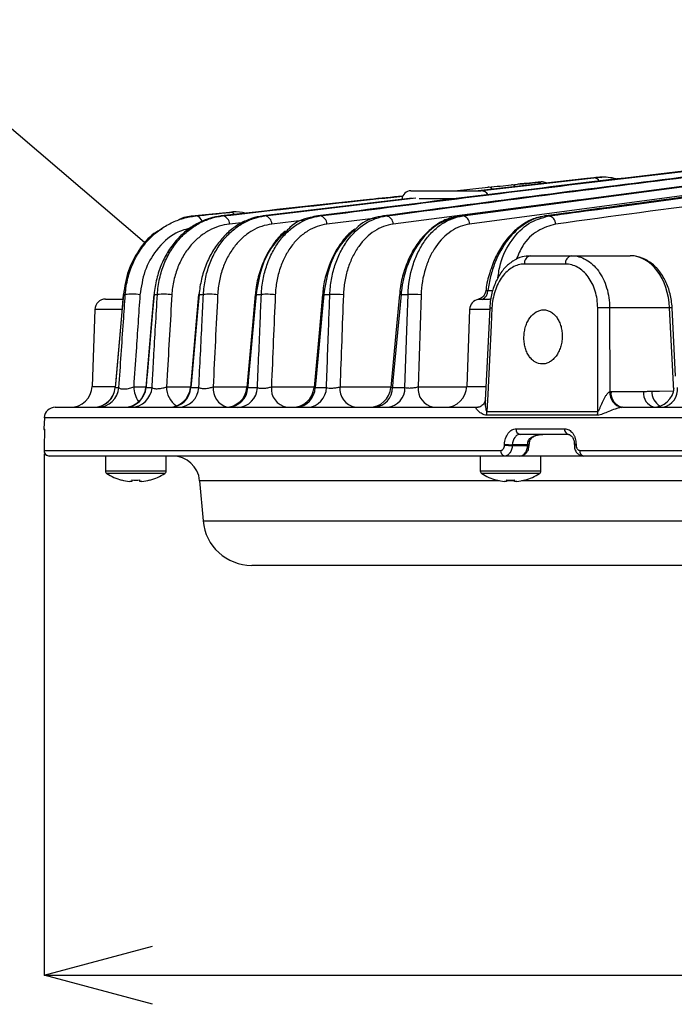
# Model space of a CAD drawing. Extents: x 25 to 435, y 25 to 312.
# Drawn here: x 63 to 75, y 225 to 243 of the extents above; entities that cross this region are included whole.
import ezdxf

# ---------------------------------------------------------------- set-up
doc = ezdxf.new("R2010")
doc.units = 0
doc.header["$LTSCALE"] = 5
doc.header["$PDSIZE"] = -1
doc.linetypes.add('SLD-実線', pattern=[0])
doc.layers.get('0').update_dxf_attribs({"linetype": 'CONTINUOUS'})
doc.layers.get('DEFPOINTS').update_dxf_attribs({"linetype": 'CONTINUOUS'})
doc.layers.add('入力TEXT', color=7, linetype='SLD-実線')
doc.layers.add('寸法', color=7, linetype='SLD-実線')
doc.styles.add('SLDTEXTSTYLE1', font='MS UI Gothic.ttf')
doc.dimstyles.new('承認図5', dxfattribs={"dimtxt": 2.5, "dimasz": 2, "dimexe": 0, "dimexo": 0.0625, "dimgap": 0.5, "dimtad": 1, "dimdec": 0, "dimlfac": 5, "dimrnd": 1e-09, "dimzin": 12, "dimtxsty": 'SLDTEXTSTYLE1', "dimblk1": 'OPEN30', "dimblk2": 'OPEN30', "dimsah": 1, "dimcen": 0.1, "dimclrd": 256, "dimclre": 256, "dimclrt": 256, "dimazin": 3, "dimtfac": 1, "dimtdec": 0, "dimtmove": 0, "dimatfit": 3, "dimtolj": 1, "dimtzin": 12})

# ---------------------------------------------------------------- blocks, each defined once
blk = doc.blocks.new('_OPEN30')
at = {"color": 0, "linetype": 'BYBLOCK'}
for p, q in [((-1, 0.267949), (0, 0)), ((0, 0), (-1, -0.267949)), ((0, 0), (-1, 0))]:
    blk.add_line(p, q, dxfattribs=at)
blk = doc.blocks.new('*D72')
at = {"layer": 'DEFPOINTS', "color": 0}
for p in [(63.748, 234.906), (126.335, 234.906), (126.335, 225.209)]:
    blk.add_point(p, dxfattribs=at)
at = {"layer": '寸法'}
for p, q in [((63.748, 234.843), (63.748, 225.209)), ((126.335, 234.843), (126.335, 225.209)), ((65.748, 225.209), (124.335, 225.209))]:
    blk.add_line(p, q, dxfattribs=at)
at = {"layer": '寸法', "xscale": 2, "yscale": 2, "zscale": 2, "rotation": 180}
blk.add_blockref('_OPEN30', (63.748, 225.209), dxfattribs=at)
at = {"layer": '寸法', "xscale": 2, "yscale": 2, "zscale": 2}
blk.add_blockref('_OPEN30', (126.335, 225.209), dxfattribs=at)
at = {"layer": '寸法', "insert": (95.042, 228.209), "char_height": 2.5, "attachment_point": 2, "style": 'SLDTEXTSTYLE1'}
blk.add_mtext('\\A1;%%c313', dxfattribs=at)

msp = doc.modelspace()

# ---------------------------------------------------------------- linework, layer by layer
for p, q in [((76.954, 239.972), (71.428, 239.237)), ((71.483, 239.237), (77.021, 239.974)), ((73.773, 239.928), (71.766, 239.702)), ((71.79, 239.702), (73.907, 239.941)), ((73.907, 239.941), (73.773, 239.928)), ((73.925, 239.942), (73.79, 239.929)), ((71.328, 239.702), (71.949, 239.767)), ((77.143, 239.822), (71.608, 239.086)), ((72.932, 239.865), (72.66, 239.838)), ((70.55, 239.564), (67.793, 239.237)), ((67.827, 239.237), (70.617, 239.569)), ((70.521, 239.702), (71.818, 239.702)), ((71.338, 239.551), (70.679, 239.551)), ((73.648, 239.532), (70.196, 239.086)), ((66.538, 239.237), (66.55, 239.237)), ((67.022, 239.237), (67.046, 239.237)), ((67.181, 239.303), (67.047, 239.29)), ((67.793, 239.237), (67.827, 239.237)), ((68.803, 239.237), (68.845, 239.237)), ((69.881, 239.199), (68.971, 239.086)), ((70.021, 239.237), (70.07, 239.237)), ((71.428, 239.237), (71.483, 239.237)), ((73.011, 239.237), (73.001, 239.236)), ((73.011, 239.237), (73.073, 239.237)), ((67.453, 239.117), (67.173, 239.086)), ((68.563, 239.158), (67.954, 239.086)), ((72.735, 238.502), (73.491, 238.502)), ((73.491, 238.502), (74.577, 238.502)), ((73.38, 238.348), (72.62, 238.348)), ((65.212, 237.784), (65.248, 237.784)), ((65.78, 237.784), (65.841, 237.784)), ((66.61, 237.784), (66.691, 237.784)), ((67.663, 237.784), (67.762, 237.784)), ((68.913, 237.784), (69.027, 237.784)), ((70.342, 237.784), (70.471, 237.784)), ((70.713, 237.778), (70.658, 236.081)), ((64.884, 237.702), (65.199, 237.702)), ((64.684, 237.509), (64.634, 236.088)), ((65.183, 237.509), (64.684, 237.509)), ((71.609, 237.509), (71.559, 236.088)), ((71.971, 237.509), (71.609, 237.509)), ((71.98, 237.539), (71.98, 237.539)), ((74.196, 237.537), (74.198, 235.991)), ((75.304, 237.537), (74.196, 237.537)), ((75.38, 236.004), (75.304, 237.537)), ((75.413, 236.28), (75.351, 237.54)), ((64.634, 236.088), (65.056, 236.088)), ((65.063, 236.068), (65.131, 236.068)), ((65.063, 236.068), (65.063, 236.068)), ((65.403, 236.081), (65.628, 236.081)), ((65.628, 236.068), (65.631, 236.068)), ((65.631, 236.068), (65.742, 236.068)), ((66.01, 236.081), (66.452, 236.081)), ((66.46, 236.068), (66.607, 236.068)), ((66.871, 236.081), (67.497, 236.081)), ((67.51, 236.068), (67.689, 236.068)), ((67.947, 236.081), (68.737, 236.081)), ((68.757, 236.068), (68.964, 236.068)), ((69.215, 236.081), (70.155, 236.081)), ((70.182, 236.068), (70.415, 236.068)), ((70.658, 236.081), (71.557, 236.081)), ((71.559, 236.088), (71.902, 236.088)), ((74.221, 235.992), (74.821, 235.992)), ((63.952, 235.702), (71.764, 235.702)), ((71.755, 235.702), (71.767, 235.702)), ((71.768, 235.703), (71.762, 235.702)), ((73.97, 235.556), (71.922, 235.556)), ((71.93, 235.626), (73.977, 235.626)), ((74.433, 235.702), (115.65, 235.702)), ((63.753, 235.509), (63.746, 235.306)), ((126.331, 235.509), (63.753, 235.509)), ((63.746, 235.306), (63.752, 235.306)), ((63.752, 235.306), (63.753, 235.288)), ((72.469, 235.306), (73.364, 235.306)), ((73.434, 235.202), (72.541, 235.202)), ((63.749, 235.016), (63.749, 235.002)), ((63.749, 235.016), (63.749, 235.002)), ((63.749, 235.016), (63.749, 235.016)), ((63.749, 235.002), (63.749, 235.002)), ((72.253, 235.002), (72.254, 235.016)), ((72.398, 235.009), (72.397, 234.995)), ((72.68, 235.009), (72.398, 235.009)), ((72.68, 234.995), (72.68, 235.009)), ((72.709, 234.994), (72.71, 235.008)), ((73.544, 235.013), (73.544, 234.999)), ((73.544, 235.013), (73.544, 235.013)), ((73.575, 235.016), (73.575, 235.002)), ((63.749, 234.906), (72.182, 234.906)), ((72.397, 234.995), (72.68, 234.995)), ((73.646, 234.906), (94.007, 234.906)), ((72.255, 234.802), (63.849, 234.802)), ((64.882, 234.802), (64.882, 234.523)), ((66.002, 234.523), (66.002, 234.802)), ((71.807, 234.802), (71.807, 234.523)), ((72.538, 234.802), (72.255, 234.802)), ((73.714, 234.802), (72.538, 234.802)), ((72.927, 234.523), (72.927, 234.802)), ((94.01, 234.802), (73.714, 234.802)), ((66.002, 234.523), (64.882, 234.523)), ((65.976, 234.477), (64.907, 234.477)), ((72.927, 234.523), (71.807, 234.523)), ((72.902, 234.477), (71.832, 234.477)), ((65.368, 234.332), (65.329, 234.332)), ((65.368, 234.36), (65.368, 234.332)), ((65.516, 234.332), (65.516, 234.36)), ((65.555, 234.332), (65.516, 234.332)), ((66.622, 234.346), (66.686, 233.604)), ((72.164, 234.346), (66.622, 234.346)), ((72.293, 234.332), (72.254, 234.332)), ((72.293, 234.36), (72.293, 234.332)), ((72.421, 234.346), (72.293, 234.346)), ((72.441, 234.332), (72.441, 234.36)), ((72.48, 234.332), (72.441, 234.332)), ((89.699, 234.346), (72.569, 234.346)), ((66.686, 233.604), (123.397, 233.604)), ((120.844, 232.782), (67.583, 232.782))]:
    msp.add_line(p, q)
at = {"flags": 128}
for points in [[(65.211, 237.783), (65.177, 237.391), (65.062, 236.068)], [(65.212, 237.784), (65.184, 237.465), (65.074, 236.19), (65.063, 236.068)], [(65.212, 237.784), (65.211, 237.783), (65.211, 237.783)], [(65.775, 237.783), (65.734, 237.306), (65.627, 236.068)], [(65.78, 237.784), (65.752, 237.465), (65.651, 236.302), (65.642, 236.202), (65.631, 236.068)], [(65.775, 237.783), (65.776, 237.784), (65.78, 237.784)], [(66.602, 237.784), (66.558, 237.292), (66.451, 236.068)], [(66.61, 237.784), (66.582, 237.465), (66.47, 236.19), (66.46, 236.068)], [(67.649, 237.784), (67.598, 237.218), (67.496, 236.067)], [(67.663, 237.784), (67.635, 237.465), (67.521, 236.19), (67.51, 236.068)], [(67.663, 237.784), (67.655, 237.784), (67.65, 237.784), (67.649, 237.784), (67.649, 237.784)], [(68.892, 237.784), (68.834, 237.144), (68.736, 236.067)], [(68.913, 237.784), (68.884, 237.465), (68.768, 236.19), (68.757, 236.068)], [(70.313, 237.784), (70.247, 237.071), (70.153, 236.066)], [(70.342, 237.784), (70.312, 237.465), (70.193, 236.191), (70.182, 236.068)], [(70.415, 236.068), (70.455, 237.293), (70.471, 237.784)], [(72.006, 237.714), (71.992, 237.704), (71.971, 237.694)], [(71.98, 237.539), (71.926, 236.425), (71.898, 235.836)], [(72.022, 237.537), (72.007, 237.218), (71.945, 235.939), (71.93, 235.626)], [(73.977, 235.626), (73.977, 235.902), (73.975, 237.18), (73.975, 237.537)], [(75.351, 237.54), (75.348, 237.539), (75.338, 237.539), (75.324, 237.538), (75.304, 237.537)], [(74.975, 236.002), (75.116, 236.003), (75.38, 236.004)], [(72.692, 235.074), (72.704, 235.074), (72.713, 235.075), (72.719, 235.078), (72.722, 235.081)], [(72.68, 234.995), (72.692, 234.995), (72.701, 234.994), (72.707, 234.994), (72.709, 234.994), (72.709, 234.994)]]:
    msp.add_lwpolyline(points, dxfattribs=at)
for centre, radius, start, end in [((73.906, 239.829), 0.112, 27.5027, 89.5911), ((71.953, 239.669), 0.0989, 40.745, 92.5737), ((72.387, 239.714), 0.0969, 44.6745, 92.9457), ((72.949, 239.705), 0.16, 61.7461, 95.5606), ((70.521, 239.542), 0.16, 90, 177), ((71.818, 239.542), 0.16, 31.879, 90), ((66.537, 239.102), 0.135, 10.4072, 84.7423), ((67.027, 239.092), 0.146, 357.6402, 82.7534), ((67.185, 239.202), 0.1, 38.0962, 92.2003), ((67.807, 239.091), 0.147, 358.0244, 82.1709), ((68.823, 239.09), 0.148, 358.3475, 81.5943), ((70.047, 239.089), 0.149, 358.619, 81.0218), ((71.458, 239.089), 0.15, 358.8438, 80.4516), ((73.046, 239.088), 0.151, 359.024, 79.8839), ((72.761, 238.363), 0.141, 100.4276, 186.2201), ((73.519, 238.365), 0.14, 101.6553, 186.8744), ((65.371, 237.157), 0.638, 76.5896, 101.0503), ((65.959, 237.031), 0.762, 78.7058, 98.9061), ((66.606, 237.755), 0.0286, 81.0562, 98.5223), ((66.804, 236.91), 0.881, 80.2041, 97.3665), ((67.869, 236.797), 0.993, 81.3181, 96.1986), ((68.901, 237.71), 0.0748, 80.76, 96.7424), ((69.128, 236.691), 1.098, 82.1759, 95.2742), ((70.324, 237.656), 0.129, 82.0535, 94.7194), ((70.565, 236.593), 1.194, 82.853, 94.5165), ((71.763, 237.861), 0.185, 295.4504, 359.5548), ((64.884, 237.502), 0.2, 90, 178), ((71.809, 237.502), 0.2, 99.8414, 178), ((72.31, 243.591), 6.061, 266.8863, 267.2815), ((74.085, 234.764), 2.776, 87.7183, 92.2817), ((64.234, 236.102), 0.4, 270, 358), ((64.664, 236.102), 0.4, 270.0018, 355.1384), ((64.667, 236.1), 0.398, 270.2048, 355.2548), ((64.735, 236.1), 0.398, 270.263, 355.3264), ((65.228, 236.102), 0.4, 270.0055, 355.1742), ((65.238, 236.096), 0.394, 270.6988, 355.8533), ((65.35, 236.095), 0.393, 270.7983, 355.9704), ((65.878, 236.087), 0.475, 180.6962, 216.4389), ((66.422, 236.07), 0.412, 178.4364, 236.1549), ((66.053, 236.102), 0.4, 270.0063, 355.1241), ((66.073, 236.09), 0.387, 271.4578, 356.7303), ((66.222, 236.088), 0.386, 271.5986, 356.886), ((67.228, 236.049), 0.359, 174.7486, 254.0678), ((67.098, 236.102), 0.4, 270.0058, 355.0477), ((67.131, 236.082), 0.38, 272.4895, 357.8434), ((67.311, 236.08), 0.379, 272.6732, 358.0335), ((68.295, 236.046), 0.35, 174.1186, 259.0035), ((68.337, 236.102), 0.4, 270.0057, 354.949), ((68.385, 236.073), 0.371, 273.8205, 359.1658), ((68.594, 236.071), 0.37, 274.053, 359.3861), ((69.562, 236.046), 0.35, 174.1156, 258.9984), ((69.755, 236.102), 0.4, 270.0061, 354.8287), ((69.819, 236.063), 0.363, 275.4979, 0.6722), ((70.054, 236.062), 0.361, 275.7899, 0.9177), ((71.006, 236.046), 0.35, 174.1138, 258.9947), ((71.159, 236.102), 0.4, 270, 358), ((74.477, 235.976), 0.28, 177.0337, 258.9), ((74.484, 235.962), 0.264, 173.453, 258.9722), ((75.09, 235.964), 0.27, 174.0173, 254.5089), ((75.279, 235.989), 0.304, 177.481, 239.9565), ((74.993, 236.102), 0.4, 270.0061, 354.3363), ((75.11, 236.032), 0.339, 283.468, 5.9668), ((63.952, 235.502), 0.2, 90, 178), ((71.531, 235.636), 0.399, 348.4127, 358.5556), ((73.542, 235.636), 0.436, 349.4222, 358.6925), ((63.845, 235.302), 0.1, 178, 202.4177), ((72.558, 235.291), 0.0907, 170.7865, 258.9295), ((73.453, 235.29), 0.0902, 170.1416, 257.4147), ((77.834, 348.185), 113.32, 267.17733, 267.24992), ((77.846, 348.425), 113.547, 267.17737, 267.24982), ((72.894, 239.26), 4.256, 267.1185, 267.5122), ((73.567, 234.944), 0.0732, 83.9646, 108.9484), ((73.568, 234.927), 0.0757, 84.3093, 108.463), ((63.849, 234.902), 0.1, 177.9852, 269.9824), ((72.272, 234.892), 0.0908, 170.9913, 259.3787), ((73.735, 234.89), 0.0901, 169.9392, 256.9028), ((66.123, 234.302), 0.5, 5, 90), ((64.936, 234.523), 0.054, 180, 237.664), ((65.442, 235.322), 1, 237.664, 254.7807), ((65.442, 235.322), 1, 285.2193, 302.336), ((65.948, 234.523), 0.054, 302.336, 0), ((71.861, 234.523), 0.054, 180, 237.664), ((72.367, 235.322), 1, 237.664, 254.7807), ((72.367, 235.322), 1, 285.2193, 302.336), ((72.873, 234.523), 0.054, 302.336, 0), ((64.505, 234.695), 0.754, 333.373, 333.5856), ((65.442, 235.322), 0.997, 254.8121, 263.4966), ((65.442, 235.453), 1.095, 266.1264, 273.8736), ((65.442, 235.322), 0.997, 276.5034, 285.1879), ((65.056, 234.036), 0.723, 26.3553, 26.5768), ((70.622, 235.098), 1.657, 333.4583, 333.555), ((72.367, 235.322), 0.997, 254.8121, 263.4966), ((72.367, 235.453), 1.095, 266.1265, 273.8735), ((72.367, 235.322), 0.997, 276.5034, 285.1879), ((74.839, 235.46), 2.47, 206.4609, 206.5258), ((67.583, 233.682), 0.9, 185, 270)]:
    msp.add_arc(centre, radius, start, end)
msp.add_ellipse((74.598, 237.502), major_axis=(-0.041, 1), ratio=0.706499, start_param=4.718021, end_param=6.253911)
for points, knots in [([(78.629, 240.405), (76.991, 240.233), (75.353, 240.043), (72.078, 239.649), (70.44, 239.444), (68.803, 239.237)], [0, 0, 0, 0, 0.5, 0.5, 1, 1, 1, 1]), ([(68.845, 239.237), (70.536, 239.451), (72.228, 239.663), (74.766, 239.968), (75.612, 240.068), (77.304, 240.261), (78.151, 240.355), (78.997, 240.443)], [0, 0, 0, 0, 0.5, 0.5, 0.75, 0.75, 1, 1, 1, 1]), ([(76.723, 240.093), (76.318, 240.044), (74.083, 239.774), (71.85, 239.478), (70.021, 239.237)], [0, 0, 0, 0, 0.181324, 1, 1, 1, 1]), ([(70.07, 239.237), (71.913, 239.481), (74.13, 239.774), (76.348, 240.043), (76.722, 240.088)], [0, 0, 0, 0, 0.831198, 1, 1, 1, 1]), ([(79.219, 240.077), (78.485, 239.978), (76.413, 239.699), (74.34, 239.417), (73.001, 239.235)], [0, 0, 0, 0, 0.353981, 1, 1, 1, 1]), ([(73.073, 239.237), (73.148, 239.247), (73.223, 239.257), (73.298, 239.267), (73.598, 239.308), (73.898, 239.349), (74.199, 239.389), (75.4, 239.552), (76.601, 239.715), (77.802, 239.877), (78.297, 239.944), (78.792, 240.011), (79.288, 240.078)], [0, 0, 0, 0, 0.0016, 0.0016, 0.0016, 0.008, 0.008, 0.008, 0.0336, 0.0336, 0.0336, 0.04415, 0.04415, 0.04415, 0.04415]), ([(74.349, 239.918), (74.301, 239.927), (74.153, 239.958), (74.001, 239.958), (73.901, 239.94), (73.901, 239.94)], [0, 0, 0, 0, 0.321484, 0.997544, 1, 1, 1, 1]), ([(74.05, 239.942), (74.029, 239.944), (73.981, 239.95), (73.934, 239.944), (73.907, 239.941)], [0, 0, 0, 0, 0.429566, 1, 1, 1, 1]), ([(71.949, 239.767), (72.024, 239.775), (72.099, 239.783), (72.174, 239.79), (72.244, 239.797), (72.313, 239.804), (72.382, 239.811)], [0, 0, 0, 0, 0.0016, 0.0016, 0.0016, 0.003075883, 0.003075883, 0.003075883, 0.003075883]), ([(72.382, 239.811), (72.458, 239.818), (72.533, 239.826), (72.608, 239.833), (72.693, 239.841), (72.779, 239.85), (72.864, 239.858)], [0, 0, 0, 0, 0.0016, 0.0016, 0.0016, 0.003416087, 0.003416087, 0.003416087, 0.003416087]), ([(72.619, 239.834), (72.608, 239.833), (72.583, 239.831), (72.532, 239.826), (72.503, 239.823)], [0, 0, 0, 0, 0.433972, 1, 1, 1, 1]), ([(72.666, 239.839), (72.665, 239.839), (72.663, 239.839), (72.634, 239.836), (72.619, 239.834)], [0, 0, 0, 0, 0.453611, 1, 1, 1, 1]), ([(72.864, 239.858), (72.864, 239.858), (72.883, 239.86), (72.907, 239.862), (72.915, 239.863), (72.917, 239.863)], [0, 0, 0, 0, 0.001848, 0.75772, 1, 1, 1, 1]), ([(72.864, 239.858), (72.868, 239.858), (72.877, 239.859), (72.899, 239.855), (72.919, 239.848), (72.931, 239.835), (72.932, 239.833)], [0, 0, 0, 0, 0.176021, 0.379848, 0.920272, 1, 1, 1, 1]), ([(72.917, 239.863), (72.924, 239.864), (72.934, 239.865), (72.933, 239.865), (72.932, 239.865)], [0, 0, 0, 0, 0.67893, 1, 1, 1, 1]), ([(70.374, 239.604), (70.17, 239.583), (69.052, 239.469), (67.935, 239.341), (67.022, 239.237)], [0, 0, 0, 0, 0.182689, 1, 1, 1, 1]), ([(67.046, 239.237), (67.863, 239.33), (68.972, 239.456), (70.081, 239.572), (70.374, 239.602)], [0, 0, 0, 0, 0.736565, 1, 1, 1, 1]), ([(65.248, 237.784), (65.256, 237.888), (65.272, 237.989), (65.309, 238.134), (65.323, 238.182), (65.355, 238.275), (65.373, 238.321), (65.432, 238.453), (65.477, 238.534), (65.554, 238.647), (65.581, 238.684), (65.637, 238.753), (65.667, 238.786), (65.757, 238.878), (65.82, 238.933), (65.954, 239.03), (66.025, 239.072), (66.17, 239.143), (66.244, 239.171), (66.395, 239.214), (66.472, 239.229), (66.55, 239.237)], [0, 0, 0, 0, 0.125, 0.125, 0.1875, 0.1875, 0.25, 0.25, 0.375, 0.375, 0.4375, 0.4375, 0.5, 0.5, 0.625, 0.625, 0.75, 0.75, 0.875, 0.875, 1, 1, 1, 1]), ([(67.022, 239.237), (66.948, 239.228), (66.876, 239.213), (66.732, 239.169), (66.661, 239.14), (66.524, 239.068), (66.457, 239.025), (66.328, 238.925), (66.266, 238.868), (66.18, 238.773), (66.152, 238.739), (66.099, 238.669), (66.073, 238.632), (66, 238.517), (65.957, 238.435), (65.901, 238.305), (65.884, 238.26), (65.853, 238.168), (65.84, 238.121), (65.805, 237.98), (65.788, 237.883), (65.78, 237.784)], [0, 0, 0, 0, 0.125, 0.125, 0.25, 0.25, 0.375, 0.375, 0.5, 0.5, 0.5625, 0.5625, 0.625, 0.625, 0.75, 0.75, 0.8125, 0.8125, 0.875, 0.875, 1, 1, 1, 1]), ([(65.841, 237.784), (65.847, 237.884), (65.861, 237.982), (65.893, 238.125), (65.905, 238.172), (65.933, 238.263), (65.949, 238.307), (66.001, 238.437), (66.042, 238.518), (66.135, 238.67), (66.186, 238.74), (66.296, 238.865), (66.355, 238.921), (66.48, 239.021), (66.546, 239.065), (66.683, 239.138), (66.754, 239.168), (66.898, 239.213), (66.971, 239.228), (67.046, 239.237)], [0, 0, 0, 0, 0.125, 0.125, 0.1875, 0.1875, 0.25, 0.25, 0.375, 0.375, 0.5, 0.5, 0.625, 0.625, 0.75, 0.75, 0.875, 0.875, 1, 1, 1, 1]), ([(66.538, 239.237), (66.444, 239.23), (66.338, 239.223), (66.241, 239.167), (66.229, 239.16)], [0, 0, 0, 0, 0.883395, 1, 1, 1, 1]), ([(67.793, 239.237), (67.722, 239.228), (67.651, 239.213), (67.512, 239.166), (67.444, 239.136), (67.345, 239.081), (67.313, 239.06), (67.248, 239.016), (67.217, 238.992), (67.124, 238.915), (67.066, 238.857), (66.958, 238.728), (66.907, 238.656), (66.816, 238.504), (66.776, 238.423), (66.724, 238.294), (66.708, 238.249), (66.679, 238.159), (66.667, 238.113), (66.634, 237.975), (66.619, 237.88), (66.61, 237.784)], [0, 0, 0, 0, 0.125, 0.125, 0.25, 0.25, 0.3125, 0.3125, 0.375, 0.375, 0.5, 0.5, 0.625, 0.625, 0.75, 0.75, 0.8125, 0.8125, 0.875, 0.875, 1, 1, 1, 1]), ([(66.691, 237.784), (66.696, 237.881), (66.709, 237.977), (66.746, 238.162), (66.772, 238.254), (66.835, 238.424), (66.872, 238.504), (66.957, 238.655), (67.006, 238.727), (67.109, 238.855), (67.165, 238.912), (67.283, 239.014), (67.346, 239.059), (67.477, 239.135), (67.545, 239.165), (67.684, 239.212), (67.755, 239.228), (67.827, 239.237)], [0, 0, 0, 0, 0.125, 0.125, 0.25, 0.25, 0.375, 0.375, 0.5, 0.5, 0.625, 0.625, 0.75, 0.75, 0.875, 0.875, 1, 1, 1, 1]), ([(67.464, 239.286), (67.447, 239.29), (67.353, 239.316), (67.254, 239.316), (67.175, 239.302), (67.174, 239.302)], [0, 0, 0, 0, 0.171619, 0.983786, 1, 1, 1, 1]), ([(67.762, 237.784), (67.766, 237.879), (67.777, 237.973), (67.803, 238.11), (67.813, 238.155), (67.836, 238.243), (67.85, 238.287), (67.894, 238.415), (67.928, 238.495), (67.988, 238.608), (68.009, 238.645), (68.054, 238.715), (68.078, 238.75), (68.152, 238.847), (68.205, 238.905), (68.318, 239.009), (68.378, 239.055), (68.568, 239.171), (68.705, 239.219), (68.845, 239.237)], [0, 0, 0, 0, 0.125, 0.125, 0.1875, 0.1875, 0.25, 0.25, 0.375, 0.375, 0.4375, 0.4375, 0.5, 0.5, 0.625, 0.625, 0.75, 0.75, 1, 1, 1, 1]), ([(68.803, 239.237), (68.757, 239.228), (68.58, 239.197), (68.375, 239.119), (68.252, 238.984), (68.235, 238.965)], [0, 0, 0, 0, 0.231006, 0.891814, 1, 1, 1, 1]), ([(69.027, 237.784), (69.031, 237.878), (69.041, 237.97), (69.073, 238.15), (69.094, 238.238), (69.15, 238.408), (69.183, 238.488), (69.258, 238.639), (69.301, 238.71), (69.444, 238.907), (69.553, 239.012), (69.8, 239.17), (69.933, 239.219), (70.07, 239.237)], [0, 0, 0, 0, 0.125, 0.125, 0.25, 0.25, 0.375, 0.375, 0.5, 0.5, 0.75, 0.75, 1, 1, 1, 1]), ([(70.021, 239.237), (69.988, 239.231), (69.826, 239.203), (69.642, 239.142), (69.524, 239.016), (69.512, 239.003)], [0, 0, 0, 0, 0.185496, 0.916541, 1, 1, 1, 1]), ([(71.339, 239.214), (71.306, 239.208), (71.193, 239.189), (71.012, 239.092), (70.806, 238.93), (70.628, 238.714), (70.482, 238.457), (70.378, 238.168), (70.324, 237.938), (70.318, 237.808), (70.317, 237.784)], [0, 0, 0, 0, 0.063036, 0.210304, 0.360424, 0.510731, 0.661753, 0.813784, 0.964889, 1, 1, 1, 1]), ([(71.351, 239.222), (71.226, 239.178), (70.977, 239.089), (70.66, 238.753), (70.442, 238.326), (70.361, 237.981), (70.344, 237.806), (70.342, 237.784)], [0, 0, 0, 0, 0.249598, 0.500003, 0.749755, 0.968044, 1, 1, 1, 1]), ([(70.471, 237.784), (70.477, 237.971), (70.507, 238.149), (70.586, 238.403), (70.618, 238.484), (70.691, 238.635), (70.732, 238.705), (70.824, 238.838), (70.874, 238.897), (70.981, 239.003), (71.037, 239.05), (71.218, 239.169), (71.348, 239.219), (71.483, 239.237)], [0, 0, 0, 0, 0.25, 0.25, 0.375, 0.375, 0.5, 0.5, 0.625, 0.625, 0.75, 0.75, 1, 1, 1, 1]), ([(71.428, 239.237), (71.404, 239.235), (71.378, 239.234), (71.353, 239.223), (71.351, 239.222)], [0, 0, 0, 0, 0.920329, 1, 1, 1, 1]), ([(72.949, 239.22), (72.913, 239.214), (72.799, 239.197), (72.616, 239.104), (72.411, 238.946), (72.231, 238.735), (72.082, 238.48), (71.976, 238.192), (71.92, 237.98), (71.913, 237.869), (71.913, 237.863)], [0, 0, 0, 0, 0.069065, 0.218435, 0.370496, 0.524126, 0.679031, 0.835554, 0.991199, 1, 1, 1, 1]), ([(73.011, 239.237), (72.882, 239.219), (72.759, 239.173), (72.521, 239.023), (72.413, 238.923), (72.22, 238.673), (72.14, 238.53), (72.045, 238.289), (72.019, 238.206), (71.976, 238.036), (71.959, 237.949), (71.948, 237.86)], [0, 0, 0, 0, 0.25, 0.25, 0.5, 0.5, 0.75, 0.75, 0.875, 0.875, 1, 1, 1, 1]), ([(72.13, 238.092), (72.144, 238.18), (72.184, 238.445), (72.381, 238.807), (72.691, 239.132), (72.945, 239.202), (73.073, 239.237)], [0, 0, 0, 0, 0.14347, 0.429103, 0.714541, 1, 1, 1, 1]), ([(66.479, 239.019), (66.377, 238.993), (66.132, 238.932), (65.83, 238.641), (65.591, 238.24), (65.542, 237.929), (65.519, 237.778)], [0, 0, 0, 0, 0.218112, 0.523944, 0.769444, 1, 1, 1, 1]), ([(67.173, 239.086), (67.043, 239.071), (66.917, 239.032), (66.768, 238.952), (66.739, 238.934), (66.681, 238.896), (66.652, 238.875), (66.569, 238.808), (66.516, 238.758), (66.419, 238.646), (66.373, 238.584), (66.31, 238.482), (66.291, 238.446), (66.254, 238.372), (66.237, 238.334), (66.206, 238.256), (66.192, 238.216), (66.166, 238.133), (66.155, 238.09), (66.126, 237.96), (66.113, 237.87), (66.108, 237.778)], [0, 0, 0, 0, 0.25, 0.25, 0.3125, 0.3125, 0.375, 0.375, 0.5, 0.5, 0.625, 0.625, 0.6875, 0.6875, 0.75, 0.75, 0.8125, 0.8125, 0.875, 0.875, 1, 1, 1, 1]), ([(67.954, 239.086), (67.827, 239.07), (67.707, 239.03), (67.563, 238.946), (67.535, 238.928), (67.479, 238.888), (67.453, 238.867), (67.374, 238.798), (67.325, 238.747), (67.234, 238.632), (67.191, 238.568), (67.115, 238.432), (67.082, 238.36), (67.026, 238.205), (67.003, 238.123), (66.969, 237.954), (66.958, 237.867), (66.954, 237.778)], [0, 0, 0, 0, 0.25, 0.25, 0.3125, 0.3125, 0.375, 0.375, 0.5, 0.5, 0.625, 0.625, 0.75, 0.75, 0.875, 0.875, 1, 1, 1, 1]), ([(68.971, 239.086), (68.848, 239.07), (68.731, 239.028), (68.564, 238.925), (68.51, 238.884), (68.411, 238.791), (68.364, 238.739), (68.298, 238.651), (68.277, 238.62), (68.237, 238.557), (68.219, 238.524), (68.166, 238.422), (68.135, 238.35), (68.096, 238.234), (68.084, 238.195), (68.064, 238.114), (68.055, 238.074), (68.032, 237.95), (68.022, 237.865), (68.019, 237.778)], [0, 0, 0, 0, 0.25, 0.25, 0.375, 0.375, 0.5, 0.5, 0.5625, 0.5625, 0.625, 0.625, 0.75, 0.75, 0.8125, 0.8125, 0.875, 0.875, 1, 1, 1, 1]), ([(69.512, 239.003), (69.417, 238.916), (69.215, 238.731), (68.997, 238.297), (68.941, 237.955), (68.913, 237.784)], [0, 0, 0, 0, 0.307916, 0.653721, 1, 1, 1, 1]), ([(70.196, 239.086), (70.075, 239.07), (69.96, 239.027), (69.742, 238.886), (69.645, 238.792), (69.519, 238.615), (69.481, 238.551), (69.414, 238.415), (69.385, 238.342), (69.336, 238.189), (69.317, 238.109), (69.289, 237.947), (69.28, 237.864), (69.277, 237.778)], [0, 0, 0, 0, 0.25, 0.25, 0.5, 0.5, 0.625, 0.625, 0.75, 0.75, 0.875, 0.875, 1, 1, 1, 1]), ([(71.608, 239.086), (71.489, 239.07), (71.375, 239.026), (71.161, 238.883), (71.067, 238.788), (70.944, 238.609), (70.907, 238.546), (70.843, 238.41), (70.815, 238.337), (70.745, 238.108), (70.719, 237.947), (70.713, 237.778)], [0, 0, 0, 0, 0.25, 0.25, 0.5, 0.5, 0.625, 0.625, 0.75, 0.75, 1, 1, 1, 1]), ([(73.197, 239.086), (73.084, 239.054), (72.859, 238.989), (72.602, 238.743), (72.507, 238.518), (72.469, 238.43)], [0, 0, 0, 0, 0.37843, 0.756845, 1, 1, 1, 1]), ([(65.925, 238.991), (65.875, 238.967), (65.712, 238.887), (65.496, 238.617), (65.285, 238.234), (65.236, 237.934), (65.212, 237.784)], [0, 0, 0, 0, 0.133644, 0.433037, 0.715001, 1, 1, 1, 1]), ([(68.21, 238.96), (68.198, 238.952), (68.115, 238.891), (67.984, 238.728), (67.829, 238.477), (67.721, 238.191), (67.663, 237.955), (67.655, 237.818), (67.654, 237.783)], [0, 0, 0, 0, 0.035898, 0.263017, 0.487659, 0.709659, 0.927809, 1, 1, 1, 1]), ([(68.235, 238.965), (68.147, 238.883), (67.955, 238.703), (67.745, 238.285), (67.69, 237.951), (67.663, 237.784)], [0, 0, 0, 0, 0.296117, 0.647558, 1, 1, 1, 1]), ([(69.486, 238.993), (69.457, 238.972), (69.357, 238.898), (69.214, 238.719), (69.064, 238.465), (68.959, 238.177), (68.904, 237.945), (68.897, 237.812), (68.896, 237.784)], [0, 0, 0, 0, 0.087716, 0.302308, 0.516514, 0.730497, 0.942304, 1, 1, 1, 1]), ([(72.725, 238.496), (72.677, 238.494), (72.566, 238.489), (72.404, 238.409), (72.249, 238.277), (72.121, 238.095), (72.032, 237.874), (71.985, 237.682), (71.985, 237.569), (71.985, 237.539)], [0, 0, 0, 0, 0.120345, 0.277375, 0.436843, 0.602228, 0.770946, 0.940578, 1, 1, 1, 1]), ([(73.491, 238.502), (73.537, 238.502), (73.583, 238.496), (73.674, 238.471), (73.718, 238.453), (73.802, 238.405), (73.843, 238.375), (73.92, 238.305), (73.955, 238.266), (74.02, 238.177), (74.05, 238.128), (74.101, 238.023), (74.123, 237.968), (74.159, 237.85), (74.172, 237.789), (74.191, 237.665), (74.196, 237.602), (74.196, 237.537)], [0, 0, 0, 0, 0.125, 0.125, 0.25, 0.25, 0.375, 0.375, 0.5, 0.5, 0.625, 0.625, 0.75, 0.75, 0.875, 0.875, 1, 1, 1, 1]), ([(75.351, 237.54), (75.347, 237.585), (75.337, 237.714), (75.283, 237.922), (75.177, 238.141), (75.031, 238.322), (74.852, 238.447), (74.694, 238.498), (74.602, 238.501), (74.577, 238.502)], [0, 0, 0, 0, 0.090885, 0.259852, 0.430102, 0.601497, 0.772374, 0.939247, 1, 1, 1, 1]), ([(72.62, 238.348), (72.583, 238.348), (72.545, 238.343), (72.472, 238.322), (72.436, 238.307), (72.366, 238.267), (72.332, 238.242), (72.269, 238.184), (72.239, 238.15), (72.184, 238.076), (72.159, 238.035), (72.115, 237.947), (72.095, 237.9), (72.047, 237.753), (72.027, 237.646), (72.022, 237.537)], [0, 0, 0, 0, 0.125, 0.125, 0.25, 0.25, 0.375, 0.375, 0.5, 0.5, 0.625, 0.625, 0.75, 0.75, 1, 1, 1, 1]), ([(73.975, 237.537), (73.975, 237.592), (73.971, 237.645), (73.956, 237.749), (73.944, 237.801), (73.914, 237.899), (73.896, 237.946), (73.852, 238.034), (73.827, 238.075), (73.772, 238.15), (73.742, 238.183), (73.677, 238.242), (73.643, 238.267), (73.536, 238.327), (73.458, 238.348), (73.38, 238.348)], [0, 0, 0, 0, 0.125, 0.125, 0.25, 0.25, 0.375, 0.375, 0.5, 0.5, 0.625, 0.625, 0.75, 0.75, 1, 1, 1, 1]), ([(65.131, 236.068), (65.159, 236.473), (65.186, 236.878), (65.214, 237.283), (65.226, 237.45), (65.237, 237.617), (65.248, 237.784)], [0.001848123, 0.001848123, 0.001848123, 0.001848123, 0.008000001, 0.008000001, 0.008000001, 0.010534645, 0.010534645, 0.010534645, 0.010534645]), ([(65.519, 237.778), (65.495, 237.432), (65.471, 237.086), (65.448, 236.74), (65.433, 236.521), (65.418, 236.301), (65.403, 236.081)], [0, 0, 0, 0, 0.005252756, 0.005252756, 0.005252756, 0.008587061, 0.008587061, 0.008587061, 0.008587061]), ([(65.742, 236.068), (65.745, 236.112), (65.747, 236.157), (65.75, 236.202), (65.752, 236.236), (65.754, 236.269), (65.756, 236.302), (65.762, 236.408), (65.768, 236.514), (65.774, 236.619), (65.796, 237.007), (65.818, 237.395), (65.841, 237.784)], [-0.001186272, -0.001186272, -0.001186272, -0.001186272, -0.000505095, -0.000505095, -0.000505095, 0, 0, 0, 0.0016, 0.0016, 0.0016, 0.007481684, 0.007481684, 0.007481684, 0.007481684]), ([(66.108, 237.778), (66.079, 237.286), (66.051, 236.794), (66.023, 236.302), (66.021, 236.269), (66.019, 236.236), (66.017, 236.202), (66.015, 236.162), (66.013, 236.122), (66.01, 236.081)], [0, 0, 0, 0, 0.007453045, 0.007453045, 0.007453045, 0.007958107, 0.007958107, 0.007958107, 0.008568895, 0.008568895, 0.008568895, 0.008568895]), ([(66.607, 236.068), (66.627, 236.475), (66.647, 236.882), (66.667, 237.289), (66.675, 237.454), (66.683, 237.619), (66.691, 237.784)], [0.001841542, 0.001841542, 0.001841542, 0.001841542, 0.008, 0.008, 0.008, 0.010496583, 0.010496583, 0.010496583, 0.010496583]), ([(67.689, 236.068), (67.706, 236.475), (67.724, 236.883), (67.741, 237.29), (67.748, 237.455), (67.755, 237.619), (67.762, 237.784)], [0.00183955, 0.00183955, 0.00183955, 0.00183955, 0.008, 0.008, 0.008, 0.010485111, 0.010485111, 0.010485111, 0.010485111]), ([(68.964, 236.068), (68.979, 236.476), (68.994, 236.884), (69.009, 237.292), (69.015, 237.456), (69.021, 237.62), (69.027, 237.784)], [0.001838027, 0.001838027, 0.001838027, 0.001838027, 0.008, 0.008, 0.008, 0.010476352, 0.010476352, 0.010476352, 0.010476352]), ([(71.908, 237.863), (71.907, 237.851), (71.905, 237.82), (71.881, 237.777), (71.85, 237.74), (71.818, 237.717), (71.794, 237.706), (71.779, 237.701), (71.773, 237.699), (71.772, 237.699), (71.772, 237.699)], [0, 0, 0, 0, 0.133126, 0.341901, 0.517376, 0.664362, 0.776944, 0.860484, 0.943289, 1, 1, 1, 1]), ([(71.914, 237.863), (71.913, 237.861), (71.911, 237.859), (71.916, 237.857), (71.927, 237.856), (71.943, 237.859), (71.948, 237.86)], [0, 0, 0, 0, 0.185859, 0.289013, 0.765343, 1, 1, 1, 1]), ([(71.948, 237.86), (71.972, 237.861), (72.001, 237.863), (72.03, 237.862), (72.035, 237.861)], [0, 0, 0, 0, 0.8144, 1, 1, 1, 1]), ([(71.843, 237.695), (71.833, 237.694), (71.803, 237.693), (71.781, 237.693), (71.765, 237.695), (71.759, 237.697), (71.771, 237.698), (71.775, 237.699)], [0, 0, 0, 0, 0.157547, 0.480209, 0.549407, 0.877357, 1, 1, 1, 1]), ([(72.951, 236.502), (72.975, 236.502), (72.998, 236.506), (73.043, 236.518), (73.066, 236.528), (73.11, 236.553), (73.131, 236.568), (73.17, 236.605), (73.189, 236.626), (73.223, 236.672), (73.239, 236.697), (73.266, 236.752), (73.278, 236.781), (73.298, 236.841), (73.305, 236.872), (73.316, 236.937), (73.319, 236.969), (73.321, 237.035), (73.319, 237.068), (73.312, 237.132), (73.306, 237.163), (73.289, 237.224), (73.279, 237.253), (73.254, 237.307), (73.24, 237.332), (73.208, 237.379), (73.19, 237.4), (73.153, 237.436), (73.132, 237.452), (73.09, 237.477), (73.068, 237.486), (73.023, 237.499), (72.999, 237.502), (72.953, 237.502), (72.93, 237.499), (72.884, 237.486), (72.862, 237.477), (72.797, 237.44), (72.757, 237.402), (72.707, 237.333), (72.692, 237.307), (72.665, 237.253), (72.654, 237.224), (72.635, 237.164), (72.627, 237.132), (72.617, 237.068), (72.614, 237.036), (72.612, 236.97), (72.614, 236.937), (72.621, 236.873), (72.627, 236.842), (72.643, 236.781), (72.653, 236.752), (72.677, 236.698), (72.691, 236.672), (72.722, 236.626), (72.739, 236.605), (72.776, 236.569), (72.796, 236.553), (72.859, 236.516), (72.905, 236.502), (72.951, 236.502)], [0, 0, 0, 0, 0.03125, 0.03125, 0.0625, 0.0625, 0.09375, 0.09375, 0.125, 0.125, 0.15625, 0.15625, 0.1875, 0.1875, 0.21875, 0.21875, 0.25, 0.25, 0.28125, 0.28125, 0.3125, 0.3125, 0.34375, 0.34375, 0.375, 0.375, 0.40625, 0.40625, 0.4375, 0.4375, 0.46875, 0.46875, 0.5, 0.5, 0.53125, 0.53125, 0.5625, 0.5625, 0.625, 0.625, 0.65625, 0.65625, 0.6875, 0.6875, 0.71875, 0.71875, 0.75, 0.75, 0.78125, 0.78125, 0.8125, 0.8125, 0.84375, 0.84375, 0.875, 0.875, 0.90625, 0.90625, 0.9375, 0.9375, 1, 1, 1, 1]), ([(65.131, 236.068), (65.133, 236.063), (65.137, 236.059), (65.148, 236.052), (65.155, 236.048), (65.183, 236.041), (65.21, 236.039), (65.253, 236.042), (65.269, 236.044), (65.299, 236.048), (65.314, 236.051), (65.357, 236.062), (65.382, 236.071), (65.403, 236.081)], [0, 0, 0, 0, 0.125, 0.125, 0.25, 0.25, 0.5, 0.5, 0.625, 0.625, 0.75, 0.75, 1, 1, 1, 1]), ([(65.742, 236.068), (65.748, 236.06), (65.762, 236.054), (65.801, 236.046), (65.827, 236.045), (65.883, 236.048), (65.913, 236.053), (65.953, 236.062), (65.966, 236.065), (65.99, 236.073), (66.001, 236.077), (66.01, 236.081)], [0, 0, 0, 0, 0.25, 0.25, 0.5, 0.5, 0.75, 0.75, 0.875, 0.875, 1, 1, 1, 1]), ([(66.453, 236.068), (66.453, 236.067), (66.453, 236.067), (66.458, 236.067), (66.46, 236.068)], [0, 0, 0, 0, 0.704946, 1, 1, 1, 1]), ([(66.607, 236.068), (66.612, 236.064), (66.617, 236.062), (66.632, 236.057), (66.641, 236.055), (66.661, 236.052), (66.672, 236.051), (66.697, 236.05), (66.71, 236.05), (66.75, 236.052), (66.778, 236.056), (66.829, 236.067), (66.852, 236.074), (66.871, 236.081)], [0, 0, 0, 0, 0.125, 0.125, 0.25, 0.25, 0.375, 0.375, 0.5, 0.5, 0.75, 0.75, 1, 1, 1, 1]), ([(67.498, 236.067), (67.498, 236.067), (67.498, 236.066), (67.506, 236.067), (67.51, 236.068)], [0, 0, 0, 0, 0.550491, 1, 1, 1, 1]), ([(67.689, 236.068), (67.694, 236.065), (67.701, 236.062), (67.717, 236.058), (67.726, 236.057), (67.756, 236.053), (67.781, 236.053), (67.832, 236.056), (67.859, 236.059), (67.907, 236.069), (67.929, 236.075), (67.947, 236.081)], [0, 0, 0, 0, 0.125, 0.125, 0.25, 0.25, 0.5, 0.5, 0.75, 0.75, 1, 1, 1, 1]), ([(68.738, 236.067), (68.737, 236.066), (68.737, 236.065), (68.75, 236.067), (68.757, 236.068)], [0, 0, 0, 0, 0.454843, 1, 1, 1, 1]), ([(68.964, 236.068), (68.976, 236.063), (68.993, 236.06), (69.033, 236.056), (69.057, 236.056), (69.106, 236.059), (69.131, 236.062), (69.177, 236.07), (69.198, 236.075), (69.215, 236.081)], [0, 0, 0, 0, 0.25, 0.25, 0.5, 0.5, 0.75, 0.75, 1, 1, 1, 1]), ([(70.155, 236.066), (70.155, 236.065), (70.155, 236.064), (70.172, 236.066), (70.182, 236.068)], [0, 0, 0, 0, 0.389347, 1, 1, 1, 1]), ([(70.415, 236.068), (70.429, 236.064), (70.446, 236.061), (70.487, 236.058), (70.51, 236.058), (70.556, 236.061), (70.58, 236.064), (70.623, 236.071), (70.642, 236.076), (70.658, 236.081)], [0, 0, 0, 0, 0.25, 0.25, 0.5, 0.5, 0.75, 0.75, 1, 1, 1, 1]), ([(73.977, 235.626), (73.981, 235.626), (73.984, 235.628), (73.99, 235.634), (73.993, 235.638), (74, 235.65), (74.004, 235.658), (74.015, 235.683), (74.022, 235.7), (74.044, 235.751), (74.059, 235.786), (74.091, 235.853), (74.108, 235.887), (74.138, 235.933), (74.149, 235.948), (74.172, 235.975), (74.185, 235.986), (74.198, 235.991)], [0, 0, 0, 0, 0.03125, 0.03125, 0.0625, 0.0625, 0.125, 0.125, 0.25, 0.25, 0.5, 0.5, 0.75, 0.75, 0.875, 0.875, 1, 1, 1, 1]), ([(74.821, 235.992), (74.847, 235.992), (74.872, 235.995), (74.923, 236), (74.949, 236.002), (74.975, 236.002)], [0, 0, 0, 0, 0.5, 0.5, 1, 1, 1, 1]), ([(71.897, 235.837), (71.897, 235.829), (71.895, 235.809), (71.857, 235.741), (71.798, 235.706), (71.765, 235.702), (71.766, 235.702), (71.766, 235.702)], [0, 0, 0, 0, 0.200316, 0.511082, 0.819777, 0.958593, 1, 1, 1, 1]), ([(71.9, 235.836), (71.899, 235.824), (71.894, 235.772), (71.902, 235.705), (71.913, 235.65), (71.92, 235.634), (71.924, 235.628), (71.927, 235.626), (71.929, 235.626), (71.93, 235.626)], [0, 0, 0, 0, 0.171642, 0.719246, 0.883171, 0.924116, 0.969564, 0.989985, 1, 1, 1, 1]), ([(71.922, 235.556), (71.892, 235.556), (71.864, 235.567), (71.816, 235.594), (71.795, 235.609), (71.759, 235.64), (71.745, 235.655), (71.733, 235.677), (71.731, 235.684), (71.735, 235.695), (71.741, 235.7), (71.755, 235.702)], [0, 0, 0, 0, 0.25, 0.25, 0.5, 0.5, 0.75, 0.75, 0.875, 0.875, 1, 1, 1, 1]), ([(74.423, 235.702), (74.406, 235.7), (74.383, 235.695), (74.341, 235.684), (74.319, 235.677), (74.257, 235.655), (74.218, 235.64), (74.143, 235.609), (74.107, 235.594), (74.037, 235.567), (74.003, 235.556), (73.97, 235.556)], [0, 0, 0, 0, 0.125, 0.125, 0.25, 0.25, 0.5, 0.5, 0.75, 0.75, 1, 1, 1, 1]), ([(63.754, 235.235), (63.754, 235.224), (63.754, 235.193), (63.752, 235.116), (63.75, 235.05), (63.749, 235.016)], [0, 0, 0, 0, 0.205532, 0.602913, 1, 1, 1, 1]), ([(63.752, 235.306), (63.752, 235.305), (63.753, 235.301), (63.754, 235.279), (63.754, 235.245), (63.754, 235.235)], [0, 0, 0, 0, 0.273055, 0.763338, 1, 1, 1, 1]), ([(63.753, 235.289), (63.753, 235.288), (63.753, 235.287), (63.754, 235.273), (63.754, 235.249), (63.754, 235.235)], [0, 0, 0, 0, 0.1424, 0.456779, 1, 1, 1, 1]), ([(72.254, 235.016), (72.256, 235.055), (72.263, 235.093), (72.286, 235.163), (72.303, 235.195), (72.332, 235.235), (72.343, 235.247), (72.366, 235.268), (72.378, 235.277), (72.415, 235.298), (72.442, 235.306), (72.469, 235.306)], [0, 0, 0, 0, 0.25, 0.25, 0.5, 0.5, 0.625, 0.625, 0.75, 0.75, 1, 1, 1, 1]), ([(72.541, 235.202), (72.523, 235.202), (72.506, 235.197), (72.472, 235.178), (72.457, 235.164), (72.418, 235.111), (72.401, 235.061), (72.398, 235.009)], [0, 0, 0, 0, 0.25, 0.25, 0.5, 0.5, 1, 1, 1, 1]), ([(72.692, 235.074), (72.699, 235.099), (72.717, 235.12), (72.758, 235.153), (72.781, 235.166), (72.855, 235.194), (72.908, 235.202), (72.96, 235.202)], [0, 0, 0, 0, 0.25, 0.25, 0.5, 0.5, 1, 1, 1, 1]), ([(72.719, 235.065), (72.72, 235.072), (72.722, 235.089), (72.74, 235.12), (72.777, 235.154), (72.851, 235.193), (72.917, 235.199), (72.96, 235.202)], [0, 0, 0, 0, 0.080041, 0.197909, 0.352914, 0.584909, 1, 1, 1, 1]), ([(73.364, 235.306), (73.392, 235.306), (73.42, 235.298), (73.471, 235.27), (73.494, 235.248), (73.523, 235.208), (73.532, 235.194), (73.547, 235.162), (73.554, 235.146), (73.57, 235.093), (73.575, 235.055), (73.575, 235.016)], [0, 0, 0, 0, 0.25, 0.25, 0.5, 0.5, 0.625, 0.625, 0.75, 0.75, 1, 1, 1, 1]), ([(73.437, 235.199), (73.447, 235.198), (73.466, 235.197), (73.502, 235.163), (73.53, 235.11), (73.544, 235.056), (73.542, 235.022), (73.542, 235.013)], [0, 0, 0, 0, 0.26441, 0.488513, 0.694998, 0.91337, 1, 1, 1, 1]), ([(63.749, 235.002), (63.748, 234.977), (63.747, 234.952), (63.747, 234.916), (63.748, 234.906), (63.749, 234.906)], [0, 0, 0, 0, 0.5, 0.5, 1, 1, 1, 1]), ([(72.182, 234.906), (72.2, 234.906), (72.218, 234.916), (72.244, 234.952), (72.252, 234.977), (72.253, 235.002)], [0, 0, 0, 0, 0.5, 0.5, 1, 1, 1, 1]), ([(72.709, 234.993), (72.71, 235.007), (72.711, 235.038), (72.719, 235.066), (72.723, 235.081)], [0, 0, 0, 0, 0.462286, 1, 1, 1, 1]), ([(73.575, 235.002), (73.575, 234.977), (73.583, 234.952), (73.609, 234.916), (73.627, 234.906), (73.646, 234.906)], [0, 0, 0, 0, 0.5, 0.5, 1, 1, 1, 1]), ([(63.749, 234.999), (63.749, 234.993), (63.748, 234.974), (63.747, 234.944), (63.747, 234.917), (63.748, 234.903), (63.749, 234.889), (63.752, 234.873), (63.762, 234.85), (63.781, 234.826), (63.811, 234.808), (63.836, 234.8), (63.848, 234.803), (63.848, 234.803)], [0, 0, 0, 0, 0.057532, 0.197083, 0.341644, 0.438828, 0.494887, 0.55543, 0.628296, 0.751028, 0.869903, 0.99503, 1, 1, 1, 1]), ([(72.397, 234.995), (72.395, 234.944), (72.379, 234.894), (72.34, 234.841), (72.324, 234.827), (72.291, 234.807), (72.273, 234.802), (72.255, 234.802)], [0, 0, 0, 0, 0.5, 0.5, 0.75, 0.75, 1, 1, 1, 1]), ([(72.538, 234.802), (72.574, 234.802), (72.61, 234.823), (72.649, 234.876), (72.659, 234.898), (72.674, 234.944), (72.679, 234.97), (72.68, 234.995)], [0, 0, 0, 0, 0.5, 0.5, 0.75, 0.75, 1, 1, 1, 1]), ([(72.538, 234.805), (72.554, 234.805), (72.588, 234.806), (72.635, 234.834), (72.675, 234.878), (72.703, 234.933), (72.705, 234.975), (72.707, 234.994)], [0, 0, 0, 0, 0.166195, 0.364665, 0.572542, 0.804633, 1, 1, 1, 1]), ([(73.546, 234.999), (73.546, 234.988), (73.544, 234.949), (73.566, 234.891), (73.61, 234.838), (73.661, 234.807), (73.698, 234.805), (73.714, 234.804)], [0, 0, 0, 0, 0.113505, 0.385422, 0.615138, 0.827313, 1, 1, 1, 1])]:
    msp.add_open_spline(points, degree=3, knots=knots)
for points in [[(79.228, 240.078), (77.156, 239.798), (75.083, 239.518), (73.011, 239.237)], [(79.412, 239.927), (77.34, 239.648), (75.268, 239.367), (73.197, 239.086)], [(67.047, 239.29), (66.877, 239.272), (66.708, 239.255), (66.538, 239.237)], [(66.55, 239.237), (66.76, 239.259), (66.971, 239.281), (67.181, 239.303)], [(66.954, 237.778), (66.926, 237.212), (66.898, 236.647), (66.871, 236.081)], [(68.019, 237.778), (67.995, 237.212), (67.971, 236.647), (67.947, 236.081)], [(69.277, 237.778), (69.256, 237.212), (69.235, 236.647), (69.215, 236.081)], [(71.971, 237.694), (71.925, 237.696), (71.882, 237.696), (71.843, 237.695)], [(74.198, 235.991), (74.206, 235.992), (74.214, 235.992), (74.221, 235.992)], [(71.755, 235.702), (71.758, 235.702), (71.761, 235.702), (71.764, 235.702)], [(74.433, 235.702), (74.43, 235.702), (74.427, 235.702), (74.423, 235.702)], [(72.68, 235.009), (72.682, 235.032), (72.685, 235.053), (72.692, 235.074)]]:
    msp.add_open_spline(points, degree=3)
at = {"layer": '入力TEXT'}
msp.add_line((65.605, 238.744), (59.619, 243.854), dxfattribs=at)

# ---------------------------------------------------------------- dimensions: what is measured, and where the dimension line sits
at = {"layer": '寸法'}
dim = msp.add_linear_dim(base=(126.335, 225.209), p1=(63.748, 234.906), p2=(126.335, 234.906), text='%%c<>', dimstyle='承認図5', override={"dimscale": 1, "dimtix": 0, "dimtofl": 1, "dimtmove": 0, "dimatfit": 3}, dxfattribs=at)
dim.commit()
dim.dimension.update_dxf_attribs({"geometry": '*D72', "text_midpoint": (95.042, 225.209), "dimtype": 128})

doc.saveas('drawing.dxf')
